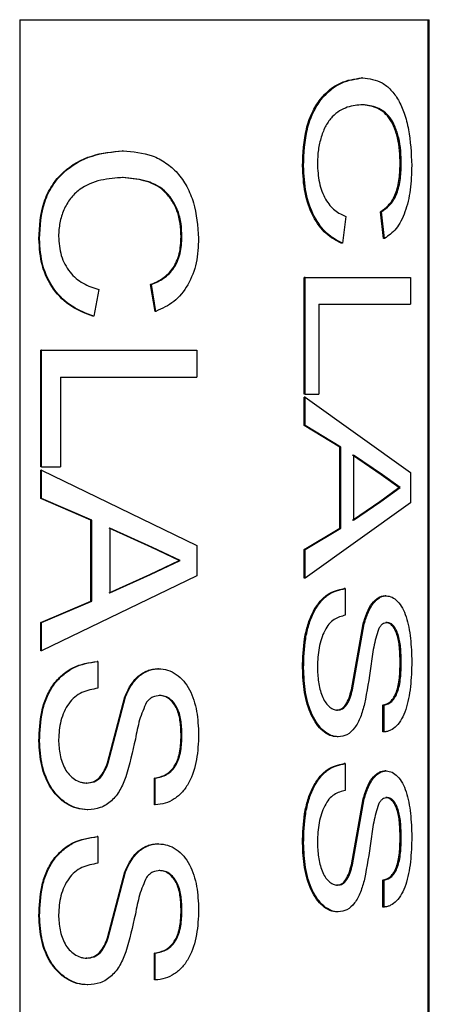
# Model space of a CAD drawing. Units: inches. Extents: x 0 to 148, y 0 to 89.
# Drawn here: x 74 to 74, y 70 to 70 of the extents above; entities that cross this region are included whole.
import ezdxf

# ---------------------------------------------------------------- set-up
doc = ezdxf.new("R2010")
doc.units = ezdxf.units.IN
doc.header["$MEASUREMENT"] = 0

msp = doc.modelspace()

# ---------------------------------------------------------------- linework, layer by layer
at = {"color": 7, "linetype": 'Continuous', "lineweight": 25}
for p, q in [((73.96501, 70.30613), (74.27052, 70.30613)), ((73.96501, 70.30613), (73.96501, 68.80613)), ((74.26961, 68.80613), (74.26961, 70.30613)), ((74.27052, 68.80613), (74.27052, 70.30613)), ((74.22085, 70.24267), (74.22002, 70.24267)), ((74.04224, 70.18822), (74.04166, 70.18822)), ((74.23628, 70.14285), (74.23406, 70.16282)), ((74.23491, 70.16282), (74.23406, 70.16282)), ((74.23714, 70.14285), (74.23491, 70.16282)), ((74.20838, 70.15919), (74.20566, 70.13922)), ((74.20566, 70.13922), (74.20485, 70.13922)), ((74.23714, 70.14285), (74.23628, 70.14285)), ((74.06603, 70.08841), (74.06264, 70.10837)), ((74.06325, 70.10837), (74.06264, 70.10837)), ((74.06665, 70.08841), (74.06325, 70.10837)), ((74.17713, 70.0267), (74.17713, 70.11381)), ((74.1779, 70.11381), (74.17713, 70.11381)), ((74.1779, 70.0267), (74.1779, 70.11381)), ((74.1779, 70.11381), (74.25659, 70.11381)), ((74.25659, 70.11381), (74.25659, 70.09385)), ((74.02409, 70.10474), (74.02019, 70.08478)), ((74.18817, 70.09385), (74.25659, 70.09385)), ((74.18817, 70.09385), (74.18817, 70.0267)), ((74.02019, 70.08478), (74.01965, 70.08478)), ((73.98089, 69.97225), (73.98089, 70.05937)), ((73.98138, 70.05937), (73.98089, 70.05937)), ((73.98138, 69.97225), (73.98138, 70.05937)), ((73.98138, 70.05937), (74.09711, 70.05937)), ((74.09711, 70.05937), (74.09711, 70.0394)), ((73.99554, 70.0394), (74.09711, 70.0394)), ((73.99554, 70.0394), (73.99554, 69.97225)), ((74.1779, 70.0267), (74.17713, 70.0267)), ((74.17713, 70.00311), (74.17713, 70.02429)), ((74.1779, 70.02429), (74.17713, 70.02429)), ((74.1779, 70.0267), (74.18817, 70.0267)), ((74.1779, 70.00311), (74.1779, 70.02429)), ((74.1779, 70.02429), (74.25659, 69.96808)), ((74.20382, 69.987), (74.17713, 70.00311)), ((74.1779, 70.00311), (74.17713, 70.00311)), ((74.20463, 69.987), (74.1779, 70.00311)), ((74.20382, 69.92665), (74.20382, 69.987)), ((74.20463, 69.987), (74.20382, 69.987)), ((74.20463, 69.92665), (74.20463, 69.987)), ((74.23465, 69.9665), (74.21327, 69.98099)), ((74.2355, 69.9665), (74.21409, 69.98099)), ((74.21409, 69.98099), (74.21409, 69.93267)), ((73.98138, 69.97225), (73.98089, 69.97225)), ((73.98089, 69.94866), (73.98089, 69.96984)), ((73.98138, 69.96984), (73.98089, 69.96984)), ((73.98138, 69.97225), (73.99554, 69.97225)), ((73.98138, 69.96984), (74.09711, 69.91364)), ((73.98138, 69.94866), (73.98138, 69.96984)), ((74.23465, 69.9665), (74.2355, 69.9665)), ((74.24787, 69.95683), (74.23465, 69.9665)), ((74.24875, 69.95683), (74.2355, 69.9665)), ((74.25659, 69.96808), (74.25659, 69.94557)), ((74.23361, 69.94642), (74.24787, 69.95683)), ((74.23446, 69.94642), (74.24875, 69.95683)), ((74.24787, 69.95683), (74.24875, 69.95683)), ((74.01817, 69.93255), (73.98089, 69.94866)), ((73.98138, 69.94866), (73.98089, 69.94866)), ((74.01871, 69.93255), (73.98138, 69.94866)), ((74.21327, 69.93267), (74.23361, 69.94642)), ((74.21409, 69.93267), (74.23446, 69.94642)), ((74.23361, 69.94642), (74.23446, 69.94642)), ((74.25659, 69.94557), (74.1779, 69.88936)), ((74.01817, 69.87221), (74.01817, 69.93255)), ((74.01871, 69.93255), (74.01817, 69.93255)), ((74.01871, 69.87221), (74.01871, 69.93255)), ((74.06354, 69.91205), (74.03178, 69.92654)), ((74.06415, 69.91205), (74.03234, 69.92654)), ((74.03234, 69.92654), (74.03234, 69.87822)), ((74.17713, 69.91055), (74.20382, 69.92665)), ((74.1779, 69.91055), (74.20463, 69.92665)), ((74.20463, 69.92665), (74.20382, 69.92665)), ((74.06354, 69.91205), (74.06415, 69.91205)), ((74.08399, 69.90238), (74.06354, 69.91205)), ((74.08463, 69.90238), (74.06415, 69.91205)), ((74.09711, 69.91364), (74.09711, 69.89112)), ((74.17713, 69.88936), (74.17713, 69.91055)), ((74.1779, 69.91055), (74.17713, 69.91055)), ((74.1779, 69.88936), (74.1779, 69.91055)), ((74.06196, 69.89197), (74.08399, 69.90238)), ((74.06257, 69.89197), (74.08463, 69.90238)), ((74.09711, 69.89112), (73.98138, 69.83492)), ((74.03178, 69.87822), (74.06196, 69.89197)), ((74.03234, 69.87822), (74.06257, 69.89197)), ((74.06196, 69.89197), (74.06257, 69.89197)), ((74.1779, 69.88936), (74.17713, 69.88936)), ((74.20782, 69.88151), (74.207, 69.88151)), ((74.20782, 69.88151), (74.20782, 69.86155)), ((73.98089, 69.8561), (74.01817, 69.87221)), ((73.98138, 69.8561), (74.01871, 69.87221)), ((74.01871, 69.87221), (74.01817, 69.87221)), ((73.98089, 69.83492), (73.98089, 69.8561)), ((73.98138, 69.8561), (73.98089, 69.8561)), ((73.98138, 69.83492), (73.98138, 69.8561)), ((74.21238, 69.80585), (74.22118, 69.85516)), ((74.2132, 69.80585), (74.22202, 69.85516)), ((73.98138, 69.83492), (73.98089, 69.83492)), ((74.02328, 69.82706), (74.02273, 69.82706)), ((74.02328, 69.82706), (74.02328, 69.8071)), ((74.03049, 69.7514), (74.04337, 69.80072)), ((74.03105, 69.7514), (74.04395, 69.80072)), ((74.04395, 69.80072), (74.04337, 69.80072)), ((74.23598, 69.77443), (74.23598, 69.79439)), ((74.23683, 69.79439), (74.23598, 69.79439)), ((74.23683, 69.77443), (74.23683, 69.79439)), ((74.23683, 69.77443), (74.23598, 69.77443)), ((74.20782, 69.75084), (74.207, 69.75084)), ((74.20782, 69.75084), (74.20782, 69.73087)), ((74.06556, 69.71998), (74.06556, 69.73995)), ((74.06617, 69.73995), (74.06556, 69.73995)), ((74.06617, 69.71998), (74.06617, 69.73995)), ((74.06617, 69.71998), (74.06556, 69.71998)), ((74.21238, 69.67518), (74.22118, 69.72449)), ((74.2132, 69.67518), (74.22202, 69.72449)), ((74.02328, 69.69639), (74.02273, 69.69639)), ((74.02328, 69.69639), (74.02328, 69.67643)), ((74.03049, 69.62073), (74.04337, 69.67005)), ((74.03105, 69.62073), (74.04395, 69.67005)), ((74.04395, 69.67005), (74.04337, 69.67005)), ((74.23598, 69.64376), (74.23598, 69.66372)), ((74.23683, 69.66372), (74.23598, 69.66372)), ((74.23683, 69.64376), (74.23683, 69.66372)), ((74.23683, 69.64376), (74.23598, 69.64376)), ((74.06556, 69.58931), (74.06556, 69.60928)), ((74.06617, 69.60928), (74.06556, 69.60928)), ((74.06617, 69.58931), (74.06617, 69.60928)), ((74.06617, 69.58931), (74.06556, 69.58931))]:
    msp.add_line(p, q, dxfattribs=at)
for points, knots in [([(74.17597, 70.19702), (74.17636, 70.20642), (74.17695, 70.22055), (74.18282, 70.23705), (74.19104, 70.25031), (74.20424, 70.2605), (74.21472, 70.26192), (74.21997, 70.26263)], [0, 0, 0, 0, 0.249742, 0.374914, 0.500113, 0.749714, 1, 1, 1, 1]), ([(74.17674, 70.19702), (74.17713, 70.20642), (74.17772, 70.22055), (74.1836, 70.23705), (74.19183, 70.25032), (74.20505, 70.2605), (74.21555, 70.26192), (74.22081, 70.26263)], [0, 0, 0, 0, 0.249559, 0.374674, 0.499862, 0.749555, 1, 1, 1, 1]), ([(74.22081, 70.26263), (74.22067, 70.26263), (74.22039, 70.26263), (74.22011, 70.26263), (74.21997, 70.26263)], [0, 0, 0, 0, 0.500295, 1, 1, 1, 1]), ([(74.22081, 70.26263), (74.22579, 70.26204), (74.23332, 70.26114), (74.242, 70.25408), (74.24764, 70.2465), (74.25209, 70.23639), (74.25635, 70.22034), (74.25701, 70.20653), (74.25744, 70.19741)], [0, 0, 0, 0, 0.2501247, 0.3779839, 0.5006516, 0.6226015, 0.7508943, 1, 1, 1, 1]), ([(74.22085, 70.24267), (74.21704, 70.24234), (74.20941, 70.24168), (74.19962, 70.23609), (74.19318, 70.22735), (74.18974, 70.21872), (74.18744, 70.2091), (74.18718, 70.20229), (74.18705, 70.19889)], [0, 0, 0, 0, 0.250484, 0.50005, 0.625037, 0.74999, 0.874998, 1, 1, 1, 1]), ([(74.24876, 70.19838), (74.24869, 70.20172), (74.24853, 70.20839), (74.24702, 70.21804), (74.24427, 70.22646), (74.23927, 70.2355), (74.23094, 70.24136), (74.22366, 70.24223), (74.22002, 70.24267)], [0, 0, 0, 0, 0.125241, 0.250339, 0.375369, 0.500436, 0.749699, 1, 1, 1, 1]), ([(74.24963, 70.19838), (74.24956, 70.20172), (74.24941, 70.20839), (74.24789, 70.21804), (74.24513, 70.22646), (74.24012, 70.2355), (74.23178, 70.24136), (74.2245, 70.24223), (74.22085, 70.24267)], [0, 0, 0, 0, 0.12514, 0.250155, 0.37513, 0.500195, 0.749556, 1, 1, 1, 1]), ([(73.97931, 70.14257), (73.97984, 70.15198), (73.98064, 70.1661), (73.98869, 70.1826), (74.00008, 70.19587), (74.01863, 70.20606), (74.03393, 70.20748), (74.04159, 70.20819)], [0, 0, 0, 0, 0.249743, 0.374912, 0.500111, 0.749712, 1, 1, 1, 1]), ([(73.97979, 70.14257), (73.98033, 70.15198), (73.98113, 70.1661), (73.9892, 70.18261), (74.0006, 70.19587), (74.01917, 70.20606), (74.03449, 70.20748), (74.04217, 70.20819)], [0, 0, 0, 0, 0.249558, 0.374676, 0.499865, 0.74956, 1, 1, 1, 1]), ([(74.04217, 70.20819), (74.04207, 70.20819), (74.04188, 70.20819), (74.04169, 70.20819), (74.04159, 70.20819)], [0, 0, 0, 0, 0.499521, 1, 1, 1, 1]), ([(74.04217, 70.20819), (74.04957, 70.20759), (74.06076, 70.20669), (74.07408, 70.19963), (74.08294, 70.19199), (74.08996, 70.18183), (74.09672, 70.16576), (74.09778, 70.15206), (74.09848, 70.14297)], [0, 0, 0, 0, 0.250129, 0.377988, 0.500659, 0.625489, 0.751503, 1, 1, 1, 1]), ([(74.20485, 70.13922), (74.20098, 70.14129), (74.1933, 70.1454), (74.18339, 70.15858), (74.17693, 70.17669), (74.17629, 70.19023), (74.17597, 70.19702)], [0, 0, 0, 0, 0.2522657, 0.501002, 0.7496416, 1, 1, 1, 1]), ([(74.17674, 70.19702), (74.17661, 70.19702), (74.17635, 70.19702), (74.1761, 70.19702), (74.17597, 70.19702)], [0, 0, 0, 0, 0.499597, 1, 1, 1, 1]), ([(74.20566, 70.13922), (74.20179, 70.14129), (74.1941, 70.14539), (74.18417, 70.15858), (74.1777, 70.17669), (74.17706, 70.19022), (74.17674, 70.19702)], [0, 0, 0, 0, 0.252427, 0.501222, 0.749789, 1, 1, 1, 1]), ([(74.18705, 70.19889), (74.1873, 70.19399), (74.18767, 70.18666), (74.19036, 70.17786), (74.19393, 70.17021), (74.20007, 70.16294), (74.20557, 70.16045), (74.20838, 70.15919)], [0, 0, 0, 0, 0.250733, 0.375171, 0.500655, 0.745585, 1, 1, 1, 1]), ([(74.23406, 70.16282), (74.2361, 70.1642), (74.24017, 70.16695), (74.2444, 70.17336), (74.24677, 70.18019), (74.24842, 70.18788), (74.24862, 70.1942), (74.24876, 70.19838)], [0, 0, 0, 0, 0.250337, 0.499856, 0.622388, 0.750237, 1, 1, 1, 1]), ([(74.23491, 70.16282), (74.23695, 70.1642), (74.24103, 70.16695), (74.24529, 70.17338), (74.24764, 70.18023), (74.2493, 70.18792), (74.2495, 70.1942), (74.24963, 70.19838)], [0, 0, 0, 0, 0.250493, 0.50008, 0.624737, 0.750378, 1, 1, 1, 1]), ([(74.25744, 70.19741), (74.25725, 70.19122), (74.25688, 70.17886), (74.2528, 70.16203), (74.24609, 70.14914), (74.24013, 70.14495), (74.23714, 70.14285)], [0, 0, 0, 0, 0.250159, 0.4998, 0.749594, 1, 1, 1, 1]), ([(74.24963, 70.19838), (74.24949, 70.19838), (74.2492, 70.19838), (74.24891, 70.19838), (74.24876, 70.19838)], [0, 0, 0, 0, 0.500254, 1, 1, 1, 1]), ([(74.04224, 70.18822), (74.03665, 70.18789), (74.02549, 70.18723), (74.01157, 70.18164), (74.00252, 70.17291), (73.99773, 70.16428), (73.99453, 70.15466), (73.99416, 70.14785), (73.99398, 70.14444)], [0, 0, 0, 0, 0.250478, 0.500048, 0.625038, 0.74999, 0.874997, 1, 1, 1, 1]), ([(74.08539, 70.14393), (74.08527, 70.14727), (74.08503, 70.15394), (74.08264, 70.16359), (74.07834, 70.17201), (74.07058, 70.18105), (74.05784, 70.18692), (74.04706, 70.18779), (74.04166, 70.18822)], [0, 0, 0, 0, 0.125237, 0.25034, 0.375371, 0.500436, 0.7497, 1, 1, 1, 1]), ([(74.08603, 70.14393), (74.08591, 70.14727), (74.08567, 70.15394), (74.08327, 70.16359), (74.07897, 70.17201), (74.07119, 70.18105), (74.05843, 70.18692), (74.04764, 70.18779), (74.04224, 70.18822)], [0, 0, 0, 0, 0.125135, 0.250153, 0.375128, 0.500191, 0.749556, 1, 1, 1, 1]), ([(74.01965, 70.08478), (74.01415, 70.08684), (74.00323, 70.09095), (73.98948, 70.10413), (73.98062, 70.12225), (73.97974, 70.13578), (73.97931, 70.14257)], [0, 0, 0, 0, 0.252267, 0.501006, 0.749641, 1, 1, 1, 1]), ([(73.97979, 70.14257), (73.97971, 70.14257), (73.97955, 70.14257), (73.97939, 70.14257), (73.97931, 70.14257)], [0, 0, 0, 0, 0.499964, 1, 1, 1, 1]), ([(74.02019, 70.08478), (74.01468, 70.08684), (74.00375, 70.09095), (73.98999, 70.10413), (73.98111, 70.12224), (73.98023, 70.13578), (73.97979, 70.14257)], [0, 0, 0, 0, 0.252424, 0.501224, 0.749787, 1, 1, 1, 1]), ([(73.99398, 70.14444), (73.99432, 70.13954), (73.99484, 70.13221), (73.99859, 70.12342), (74.00358, 70.11577), (74.0122, 70.10849), (74.02007, 70.10601), (74.02409, 70.10474)], [0, 0, 0, 0, 0.250734, 0.375168, 0.500652, 0.745582, 1, 1, 1, 1]), ([(74.06264, 70.10837), (74.06575, 70.10975), (74.07196, 70.1125), (74.07855, 70.11892), (74.08225, 70.12575), (74.08485, 70.13344), (74.08517, 70.13975), (74.08539, 70.14393)], [0, 0, 0, 0, 0.250336, 0.499849, 0.622389, 0.750239, 1, 1, 1, 1]), ([(74.06325, 70.10837), (74.06636, 70.10975), (74.07258, 70.1125), (74.0792, 70.11893), (74.08289, 70.12578), (74.08549, 70.13347), (74.08581, 70.13975), (74.08603, 70.14393)], [0, 0, 0, 0, 0.250485, 0.50008, 0.624736, 0.750377, 1, 1, 1, 1]), ([(74.09848, 70.14297), (74.09818, 70.13678), (74.09757, 70.12442), (74.09103, 70.1076), (74.08042, 70.0947), (74.07125, 70.09051), (74.06665, 70.08841)], [0, 0, 0, 0, 0.250159, 0.499807, 0.749146, 1, 1, 1, 1]), ([(74.08603, 70.14393), (74.08592, 70.14393), (74.08571, 70.14393), (74.08549, 70.14393), (74.08539, 70.14393)], [0, 0, 0, 0, 0.500404, 1, 1, 1, 1]), ([(74.06665, 70.08841), (74.06654, 70.08841), (74.06634, 70.08841), (74.06614, 70.08841), (74.06603, 70.08841)], [0, 0, 0, 0, 0.499955, 1, 1, 1, 1]), ([(74.08399, 69.90238), (74.0841, 69.90238), (74.08431, 69.90238), (74.08452, 69.90238), (74.08463, 69.90238)], [0, 0, 0, 0, 0.500499, 1, 1, 1, 1]), ([(74.17597, 69.82221), (74.1762, 69.82958), (74.17655, 69.84066), (74.17968, 69.85459), (74.18339, 69.864), (74.18837, 69.87159), (74.19617, 69.87923), (74.20267, 69.8806), (74.207, 69.88151)], [0, 0, 0, 0, 0.250175, 0.376719, 0.500518, 0.625627, 0.750813, 1, 1, 1, 1]), ([(74.17674, 69.82221), (74.17697, 69.82958), (74.17732, 69.84066), (74.18046, 69.85459), (74.18417, 69.864), (74.18916, 69.87159), (74.19697, 69.87923), (74.20348, 69.8806), (74.20782, 69.88151)], [0, 0, 0, 0, 0.250017, 0.376497, 0.500264, 0.625388, 0.750624, 1, 1, 1, 1]), ([(74.22118, 69.85516), (74.22206, 69.85802), (74.22382, 69.86374), (74.22767, 69.87073), (74.23164, 69.87436), (74.23498, 69.8759), (74.23667, 69.87601), (74.23752, 69.87606)], [0, 0, 0, 0, 0.2503, 0.500081, 0.749548, 0.874735, 1, 1, 1, 1]), ([(74.22202, 69.85516), (74.2229, 69.85802), (74.22466, 69.86374), (74.22852, 69.87073), (74.23248, 69.87436), (74.23583, 69.8759), (74.23753, 69.87601), (74.23837, 69.87606)], [0, 0, 0, 0, 0.250178, 0.49989, 0.749434, 0.874677, 1, 1, 1, 1]), ([(74.23837, 69.87606), (74.23823, 69.87606), (74.23794, 69.87606), (74.23766, 69.87606), (74.23752, 69.87606)], [0, 0, 0, 0, 0.4996978, 1, 1, 1, 1]), ([(74.23837, 69.87606), (74.23987, 69.87587), (74.24287, 69.87548), (74.24698, 69.87214), (74.25057, 69.86723), (74.25424, 69.85827), (74.25693, 69.84443), (74.25727, 69.83276), (74.25744, 69.82692)], [0, 0, 0, 0, 0.125193, 0.250377, 0.375516, 0.500586, 0.749992, 1, 1, 1, 1]), ([(74.20782, 69.86155), (74.20501, 69.8608), (74.2008, 69.85968), (74.19559, 69.85519), (74.19134, 69.84849), (74.18775, 69.83752), (74.18728, 69.82791), (74.18705, 69.82309)], [0, 0, 0, 0, 0.250375, 0.375572, 0.500736, 0.750157, 1, 1, 1, 1]), ([(74.22202, 69.85516), (74.22188, 69.85516), (74.2216, 69.85516), (74.22132, 69.85516), (74.22118, 69.85516)], [0, 0, 0, 0, 0.500355, 1, 1, 1, 1]), ([(74.23252, 69.85102), (74.23125, 69.84673), (74.22933, 69.84026), (74.22792, 69.83077), (74.22601, 69.81643), (74.22392, 69.80472), (74.22224, 69.79536)], [0, 0, 0, 0, 0.248866, 0.374129, 0.499399, 1, 1, 1, 1]), ([(74.23904, 69.8561), (74.23785, 69.85589), (74.23605, 69.85557), (74.23387, 69.85338), (74.23297, 69.85181), (74.23252, 69.85102)], [0, 0, 0, 0, 0.4990396, 0.7494254, 1, 1, 1, 1]), ([(74.24876, 69.82613), (74.2487, 69.8296), (74.24857, 69.83645), (74.24732, 69.84487), (74.24523, 69.85029), (74.24324, 69.85358), (74.24083, 69.85573), (74.23907, 69.85598), (74.23819, 69.8561)], [0, 0, 0, 0, 0.253809, 0.499879, 0.624928, 0.750067, 0.874973, 1, 1, 1, 1]), ([(74.23904, 69.8561), (74.2389, 69.8561), (74.23862, 69.8561), (74.23833, 69.8561), (74.23819, 69.8561)], [0, 0, 0, 0, 0.49973, 1, 1, 1, 1]), ([(74.24963, 69.82613), (74.24957, 69.8296), (74.24945, 69.83645), (74.24819, 69.84488), (74.2461, 69.85029), (74.2441, 69.85358), (74.24169, 69.85573), (74.23993, 69.85598), (74.23904, 69.8561)], [0, 0, 0, 0, 0.253679, 0.499663, 0.624724, 0.749882, 0.874896, 1, 1, 1, 1]), ([(73.97931, 69.76777), (73.97962, 69.77513), (73.9801, 69.78622), (73.98439, 69.80015), (73.98949, 69.80955), (73.99639, 69.81715), (74.00728, 69.82478), (74.01656, 69.82615), (74.02273, 69.82706)], [0, 0, 0, 0, 0.2501718, 0.3767188, 0.5005118, 0.6256215, 0.7508095, 1, 1, 1, 1]), ([(73.97979, 69.76777), (73.98011, 69.77513), (73.98059, 69.78622), (73.98488, 69.80015), (73.98999, 69.80955), (73.9969, 69.81715), (74.00781, 69.82479), (74.0171, 69.82615), (74.02328, 69.82706)], [0, 0, 0, 0, 0.250016, 0.376501, 0.500271, 0.625394, 0.750629, 1, 1, 1, 1]), ([(74.04337, 69.80072), (74.04467, 69.80358), (74.04727, 69.80929), (74.053, 69.81628), (74.05897, 69.81991), (74.06404, 69.82145), (74.06662, 69.82156), (74.06792, 69.82162)], [0, 0, 0, 0, 0.2503, 0.500078, 0.749556, 0.874732, 1, 1, 1, 1]), ([(74.04395, 69.80072), (74.04525, 69.80358), (74.04785, 69.80929), (74.0536, 69.81628), (74.05957, 69.81991), (74.06464, 69.82145), (74.06723, 69.82156), (74.06853, 69.82162)], [0, 0, 0, 0, 0.250169, 0.499906, 0.749442, 0.874684, 1, 1, 1, 1]), ([(74.06853, 69.82162), (74.06843, 69.82162), (74.06822, 69.82162), (74.06802, 69.82162), (74.06792, 69.82162)], [0, 0, 0, 0, 0.499582, 1, 1, 1, 1]), ([(74.06853, 69.82162), (74.07084, 69.82142), (74.07545, 69.82104), (74.08185, 69.81768), (74.08751, 69.81277), (74.09334, 69.80381), (74.09766, 69.78999), (74.0982, 69.77832), (74.09848, 69.77247)], [0, 0, 0, 0, 0.125197, 0.250387, 0.376208, 0.500592, 0.749995, 1, 1, 1, 1]), ([(74.20183, 69.7708), (74.19999, 69.77101), (74.19631, 69.77144), (74.19102, 69.77496), (74.18623, 69.78011), (74.18104, 69.78933), (74.17678, 69.80369), (74.17624, 69.81603), (74.17597, 69.82221)], [0, 0, 0, 0, 0.125104, 0.250218, 0.375352, 0.5005, 0.749977, 1, 1, 1, 1]), ([(74.17674, 69.82221), (74.17661, 69.82221), (74.17635, 69.82221), (74.1761, 69.82221), (74.17597, 69.82221)], [0, 0, 0, 0, 0.499597, 1, 1, 1, 1]), ([(74.20263, 69.7708), (74.20079, 69.77101), (74.19711, 69.77144), (74.19181, 69.77496), (74.18701, 69.78011), (74.18181, 69.78933), (74.17755, 69.80369), (74.17701, 69.81603), (74.17674, 69.82221)], [0, 0, 0, 0, 0.125205, 0.250396, 0.375584, 0.500731, 0.75012, 1, 1, 1, 1]), ([(74.18705, 69.82309), (74.18718, 69.8193), (74.18744, 69.81173), (74.18972, 69.80278), (74.19265, 69.79683), (74.1955, 69.79352), (74.19814, 69.79164), (74.20037, 69.79088), (74.2015, 69.7908), (74.20206, 69.79076)], [0, 0, 0, 0, 0.24996, 0.499354, 0.624434, 0.749509, 0.874646, 0.937304, 1, 1, 1, 1]), ([(74.23598, 69.79439), (74.23792, 69.79506), (74.24084, 69.79605), (74.24411, 69.80012), (74.24606, 69.8042), (74.24743, 69.80921), (74.24856, 69.8165), (74.24868, 69.82231), (74.24876, 69.82613)], [0, 0, 0, 0, 0.249483, 0.374988, 0.499569, 0.618641, 0.749819, 1, 1, 1, 1]), ([(74.25744, 69.82692), (74.25727, 69.82066), (74.25694, 69.80816), (74.25406, 69.79329), (74.24999, 69.78393), (74.24612, 69.77867), (74.24241, 69.77592), (74.23926, 69.77475), (74.23764, 69.77454), (74.23683, 69.77443)], [0, 0, 0, 0, 0.249969, 0.49923, 0.623884, 0.749381, 0.874573, 0.937261, 1, 1, 1, 1]), ([(74.23683, 69.79439), (74.23878, 69.79506), (74.2417, 69.79605), (74.24497, 69.80012), (74.24693, 69.8042), (74.2483, 69.80921), (74.24943, 69.8165), (74.24955, 69.82231), (74.24963, 69.82613)], [0, 0, 0, 0, 0.24969, 0.375225, 0.499811, 0.618879, 0.749973, 1, 1, 1, 1]), ([(74.24963, 69.82613), (74.24949, 69.82613), (74.2492, 69.82613), (74.24891, 69.82613), (74.24876, 69.82613)], [0, 0, 0, 0, 0.500254, 1, 1, 1, 1]), ([(74.02328, 69.8071), (74.01927, 69.80635), (74.01325, 69.80524), (74.00591, 69.80074), (73.99995, 69.79405), (73.99495, 69.78308), (73.9943, 69.77346), (73.99398, 69.76865)], [0, 0, 0, 0, 0.250361, 0.375565, 0.500731, 0.750159, 1, 1, 1, 1]), ([(74.06956, 69.80165), (74.06773, 69.80144), (74.06497, 69.80112), (74.06167, 69.79894), (74.06031, 69.79736), (74.05963, 69.79658)], [0, 0, 0, 0, 0.498997, 0.749393, 1, 1, 1, 1]), ([(74.08539, 69.77168), (74.08529, 69.77516), (74.08509, 69.782), (74.08312, 69.79043), (74.07984, 69.79584), (74.07674, 69.79914), (74.073, 69.80128), (74.0703, 69.80153), (74.06894, 69.80165)], [0, 0, 0, 0, 0.253814, 0.499895, 0.62494, 0.75007, 0.874985, 1, 1, 1, 1]), ([(74.06956, 69.80165), (74.06946, 69.80165), (74.06925, 69.80165), (74.06905, 69.80165), (74.06894, 69.80165)], [0, 0, 0, 0, 0.500045, 1, 1, 1, 1]), ([(74.08603, 69.77168), (74.08593, 69.77516), (74.08573, 69.782), (74.08375, 69.79043), (74.08048, 69.79585), (74.07736, 69.79914), (74.07362, 69.80128), (74.07091, 69.80153), (74.06956, 69.80165)], [0, 0, 0, 0, 0.253677, 0.499658, 0.624709, 0.749877, 0.874881, 1, 1, 1, 1]), ([(74.20126, 69.79076), (74.20255, 69.79094), (74.20512, 69.79129), (74.20847, 69.79475), (74.21086, 69.79989), (74.21187, 69.80386), (74.21238, 69.80585)], [0, 0, 0, 0, 0.2498099, 0.4993832, 0.74935, 1, 1, 1, 1]), ([(74.20206, 69.79076), (74.20335, 69.79094), (74.20593, 69.79129), (74.20929, 69.79475), (74.21168, 69.79989), (74.21269, 69.80386), (74.2132, 69.80585)], [0, 0, 0, 0, 0.249948, 0.49957, 0.749504, 1, 1, 1, 1]), ([(74.2132, 69.80585), (74.21306, 69.80585), (74.21279, 69.80585), (74.21252, 69.80585), (74.21238, 69.80585)], [0, 0, 0, 0, 0.500365, 1, 1, 1, 1]), ([(74.05962, 69.79658), (74.05771, 69.79228), (74.05483, 69.78582), (74.05271, 69.77632), (74.04987, 69.76199), (74.04676, 69.75028), (74.04427, 69.74091)], [0, 0, 0, 0, 0.248868, 0.374128, 0.499398, 1, 1, 1, 1]), ([(74.22224, 69.79536), (74.22131, 69.79201), (74.21945, 69.78531), (74.21504, 69.77709), (74.20925, 69.77168), (74.20484, 69.77109), (74.20263, 69.7708)], [0, 0, 0, 0, 0.250339, 0.500229, 0.749989, 1, 1, 1, 1]), ([(74.20206, 69.79076), (74.20193, 69.79076), (74.20166, 69.79076), (74.20139, 69.79076), (74.20126, 69.79076)], [0, 0, 0, 0, 0.499652, 1, 1, 1, 1]), ([(74.06556, 69.73995), (74.06854, 69.74061), (74.07302, 69.7416), (74.07809, 69.74568), (74.08114, 69.74975), (74.08329, 69.75476), (74.08507, 69.76205), (74.08526, 69.76787), (74.08539, 69.77168)], [0, 0, 0, 0, 0.249491, 0.374981, 0.499564, 0.618631, 0.74982, 1, 1, 1, 1]), ([(74.09848, 69.77247), (74.09821, 69.76621), (74.09767, 69.75371), (74.09302, 69.73883), (74.08658, 69.72943), (74.08047, 69.72423), (74.07358, 69.72084), (74.06864, 69.72027), (74.06617, 69.71998)], [0, 0, 0, 0, 0.249991, 0.499274, 0.625122, 0.74976, 0.874816, 1, 1, 1, 1]), ([(74.06617, 69.73995), (74.06915, 69.74061), (74.07364, 69.7416), (74.07872, 69.74568), (74.08177, 69.74975), (74.08392, 69.75476), (74.08571, 69.76205), (74.0859, 69.76787), (74.08603, 69.77168)], [0, 0, 0, 0, 0.24968, 0.375213, 0.499814, 0.618875, 0.749971, 1, 1, 1, 1]), ([(74.08603, 69.77168), (74.08592, 69.77168), (74.08571, 69.77168), (74.08549, 69.77168), (74.08539, 69.77168)], [0, 0, 0, 0, 0.500404, 1, 1, 1, 1]), ([(74.20263, 69.7708), (74.2025, 69.7708), (74.20223, 69.7708), (74.20196, 69.7708), (74.20183, 69.7708)], [0, 0, 0, 0, 0.500347, 1, 1, 1, 1]), ([(74.01533, 69.71635), (74.01272, 69.71657), (74.0075, 69.71699), (74.00009, 69.72051), (73.99342, 69.72566), (73.98624, 69.73488), (73.98041, 69.74924), (73.97967, 69.76159), (73.97931, 69.76777)], [0, 0, 0, 0, 0.125104, 0.250217, 0.375352, 0.500497, 0.749974, 1, 1, 1, 1]), ([(73.97979, 69.76777), (73.97971, 69.76777), (73.97955, 69.76777), (73.97939, 69.76777), (73.97931, 69.76777)], [0, 0, 0, 0, 0.499964, 1, 1, 1, 1]), ([(74.01587, 69.71635), (74.01326, 69.71657), (74.00803, 69.71699), (74.00061, 69.72051), (73.99393, 69.72566), (73.98674, 69.73488), (73.9809, 69.74924), (73.98016, 69.76159), (73.97979, 69.76777)], [0, 0, 0, 0, 0.125212, 0.2504, 0.375582, 0.500734, 0.750122, 1, 1, 1, 1]), ([(73.99398, 69.76865), (73.99416, 69.76486), (73.99453, 69.75729), (73.9977, 69.74833), (74.00178, 69.74239), (74.00578, 69.73908), (74.0095, 69.7372), (74.01266, 69.73644), (74.01426, 69.73636), (74.01506, 69.73632)], [0, 0, 0, 0, 0.249956, 0.499351, 0.624434, 0.749497, 0.874636, 0.937297, 1, 1, 1, 1]), ([(74.01452, 69.73632), (74.01636, 69.73649), (74.02003, 69.73685), (74.02484, 69.74031), (74.02828, 69.74544), (74.02975, 69.74942), (74.03049, 69.7514)], [0, 0, 0, 0, 0.249834, 0.499368, 0.749362, 1, 1, 1, 1]), ([(74.01506, 69.73632), (74.0169, 69.73649), (74.02057, 69.73685), (74.02539, 69.74031), (74.02884, 69.74544), (74.03031, 69.74941), (74.03105, 69.7514)], [0, 0, 0, 0, 0.24997, 0.499592, 0.749509, 1, 1, 1, 1]), ([(74.03105, 69.7514), (74.03096, 69.7514), (74.03077, 69.7514), (74.03058, 69.7514), (74.03049, 69.7514)], [0, 0, 0, 0, 0.4995141, 1, 1, 1, 1]), ([(74.17597, 69.69154), (74.1762, 69.6989), (74.17655, 69.70999), (74.17968, 69.72392), (74.18339, 69.73333), (74.18837, 69.74092), (74.19617, 69.74856), (74.20267, 69.74993), (74.207, 69.75084)], [0, 0, 0, 0, 0.250172, 0.376718, 0.500518, 0.625627, 0.750813, 1, 1, 1, 1]), ([(74.17674, 69.69154), (74.17697, 69.6989), (74.17732, 69.70999), (74.18046, 69.72392), (74.18417, 69.73333), (74.18916, 69.74092), (74.19697, 69.74856), (74.20348, 69.74993), (74.20782, 69.75084)], [0, 0, 0, 0, 0.250014, 0.376497, 0.500264, 0.625388, 0.750624, 1, 1, 1, 1]), ([(74.04427, 69.74091), (74.0429, 69.73756), (74.04016, 69.73087), (74.03372, 69.72264), (74.02532, 69.71723), (74.01902, 69.71665), (74.01587, 69.71635)], [0, 0, 0, 0, 0.250331, 0.500229, 0.74999, 1, 1, 1, 1]), ([(74.22118, 69.72449), (74.22206, 69.72735), (74.22382, 69.73307), (74.22767, 69.74005), (74.23164, 69.74368), (74.23498, 69.74522), (74.23667, 69.74534), (74.23752, 69.74539)], [0, 0, 0, 0, 0.250298, 0.500084, 0.749549, 0.874736, 1, 1, 1, 1]), ([(74.22202, 69.72449), (74.2229, 69.72735), (74.22466, 69.73307), (74.22852, 69.74006), (74.23248, 69.74368), (74.23583, 69.74522), (74.23753, 69.74534), (74.23837, 69.74539)], [0, 0, 0, 0, 0.250177, 0.499893, 0.749436, 0.874678, 1, 1, 1, 1]), ([(74.23837, 69.74539), (74.23823, 69.74539), (74.23794, 69.74539), (74.23766, 69.74539), (74.23752, 69.74539)], [0, 0, 0, 0, 0.4996978, 1, 1, 1, 1]), ([(74.23837, 69.74539), (74.23987, 69.7452), (74.24287, 69.74481), (74.24698, 69.74146), (74.25057, 69.73655), (74.25424, 69.7276), (74.25693, 69.71376), (74.25727, 69.70209), (74.25744, 69.69625)], [0, 0, 0, 0, 0.125192, 0.250376, 0.375515, 0.500584, 0.749989, 1, 1, 1, 1]), ([(74.01506, 69.73632), (74.01497, 69.73632), (74.01479, 69.73632), (74.01461, 69.73632), (74.01452, 69.73632)], [0, 0, 0, 0, 0.500494, 1, 1, 1, 1]), ([(74.20782, 69.73087), (74.20501, 69.73013), (74.2008, 69.72901), (74.19559, 69.72452), (74.19134, 69.71782), (74.18775, 69.70685), (74.18728, 69.69723), (74.18705, 69.69242)], [0, 0, 0, 0, 0.2503742, 0.3755686, 0.500733, 0.7501575, 1, 1, 1, 1]), ([(74.22202, 69.72449), (74.22188, 69.72449), (74.2216, 69.72449), (74.22132, 69.72449), (74.22118, 69.72449)], [0, 0, 0, 0, 0.500355, 1, 1, 1, 1]), ([(74.23252, 69.72035), (74.23125, 69.71605), (74.22933, 69.70959), (74.22792, 69.7001), (74.22601, 69.68576), (74.22392, 69.67405), (74.22224, 69.66469)], [0, 0, 0, 0, 0.248871, 0.374128, 0.499399, 1, 1, 1, 1]), ([(74.23904, 69.72543), (74.23785, 69.72522), (74.23605, 69.72489), (74.23387, 69.72271), (74.23297, 69.72114), (74.23252, 69.72035)], [0, 0, 0, 0, 0.49904, 0.749414, 1, 1, 1, 1]), ([(74.24876, 69.69546), (74.2487, 69.69893), (74.24857, 69.70578), (74.24732, 69.7142), (74.24523, 69.71962), (74.24324, 69.72291), (74.24083, 69.72506), (74.23907, 69.7253), (74.23819, 69.72543)], [0, 0, 0, 0, 0.253809, 0.499879, 0.624928, 0.750067, 0.874973, 1, 1, 1, 1]), ([(74.23904, 69.72543), (74.2389, 69.72543), (74.23862, 69.72543), (74.23833, 69.72543), (74.23819, 69.72543)], [0, 0, 0, 0, 0.49973, 1, 1, 1, 1]), ([(74.24963, 69.69546), (74.24957, 69.69893), (74.24945, 69.70578), (74.24819, 69.71421), (74.2461, 69.71962), (74.2441, 69.72291), (74.24169, 69.72506), (74.23993, 69.7253), (74.23904, 69.72543)], [0, 0, 0, 0, 0.253679, 0.499663, 0.624724, 0.749882, 0.874896, 1, 1, 1, 1]), ([(74.01587, 69.71635), (74.01578, 69.71635), (74.0156, 69.71635), (74.01542, 69.71635), (74.01533, 69.71635)], [0, 0, 0, 0, 0.499466, 1, 1, 1, 1]), ([(73.97931, 69.6371), (73.97962, 69.64446), (73.9801, 69.65554), (73.98439, 69.66947), (73.98949, 69.67888), (73.99639, 69.68648), (74.00728, 69.69411), (74.01656, 69.69548), (74.02273, 69.69639)], [0, 0, 0, 0, 0.250174, 0.376718, 0.500513, 0.625623, 0.75081, 1, 1, 1, 1]), ([(73.97979, 69.6371), (73.98011, 69.64446), (73.98059, 69.65554), (73.98488, 69.66947), (73.98999, 69.67888), (73.9969, 69.68648), (74.00781, 69.69411), (74.0171, 69.69548), (74.02328, 69.69639)], [0, 0, 0, 0, 0.250018, 0.376501, 0.500272, 0.625395, 0.75063, 1, 1, 1, 1]), ([(74.04337, 69.67005), (74.04467, 69.67291), (74.04727, 69.67862), (74.053, 69.68561), (74.05897, 69.68924), (74.06404, 69.69078), (74.06662, 69.69089), (74.06792, 69.69095)], [0, 0, 0, 0, 0.250306, 0.500078, 0.749559, 0.874733, 1, 1, 1, 1]), ([(74.04395, 69.67005), (74.04525, 69.67291), (74.04785, 69.67862), (74.0536, 69.68561), (74.05957, 69.68924), (74.06464, 69.69078), (74.06723, 69.69089), (74.06853, 69.69095)], [0, 0, 0, 0, 0.250175, 0.499906, 0.749444, 0.874684, 1, 1, 1, 1]), ([(74.06853, 69.69095), (74.06843, 69.69095), (74.06822, 69.69095), (74.06802, 69.69095), (74.06792, 69.69095)], [0, 0, 0, 0, 0.499582, 1, 1, 1, 1]), ([(74.06853, 69.69095), (74.07084, 69.69075), (74.07545, 69.69036), (74.08185, 69.68701), (74.08751, 69.6821), (74.09334, 69.67314), (74.09766, 69.65931), (74.0982, 69.64764), (74.09848, 69.6418)], [0, 0, 0, 0, 0.125197, 0.250385, 0.376208, 0.500589, 0.749991, 1, 1, 1, 1]), ([(74.20183, 69.64013), (74.19999, 69.64034), (74.19631, 69.64077), (74.19102, 69.64429), (74.18623, 69.64944), (74.18104, 69.65866), (74.17678, 69.67302), (74.17624, 69.68536), (74.17597, 69.69154)], [0, 0, 0, 0, 0.125104, 0.250216, 0.375352, 0.5005, 0.749977, 1, 1, 1, 1]), ([(74.17674, 69.69154), (74.17661, 69.69154), (74.17635, 69.69154), (74.1761, 69.69154), (74.17597, 69.69154)], [0, 0, 0, 0, 0.499597, 1, 1, 1, 1]), ([(74.20263, 69.64013), (74.20079, 69.64034), (74.19711, 69.64077), (74.19181, 69.64429), (74.18701, 69.64944), (74.18181, 69.65865), (74.17755, 69.67302), (74.17701, 69.68536), (74.17674, 69.69154)], [0, 0, 0, 0, 0.125205, 0.250394, 0.375584, 0.500731, 0.750121, 1, 1, 1, 1]), ([(74.18705, 69.69242), (74.18718, 69.68863), (74.18744, 69.68106), (74.18972, 69.67211), (74.19265, 69.66616), (74.1955, 69.66285), (74.19814, 69.66097), (74.20037, 69.66021), (74.2015, 69.66013), (74.20206, 69.66009)], [0, 0, 0, 0, 0.249954, 0.499349, 0.62443, 0.749509, 0.874647, 0.937303, 1, 1, 1, 1]), ([(74.23598, 69.66372), (74.23792, 69.66438), (74.24084, 69.66538), (74.24411, 69.66945), (74.24606, 69.67353), (74.24743, 69.67854), (74.24856, 69.68583), (74.24868, 69.69164), (74.24876, 69.69546)], [0, 0, 0, 0, 0.24948, 0.374985, 0.499566, 0.618636, 0.74982, 1, 1, 1, 1]), ([(74.25744, 69.69625), (74.25727, 69.68999), (74.25694, 69.67749), (74.25406, 69.66262), (74.24999, 69.65326), (74.24612, 69.648), (74.24241, 69.64525), (74.23926, 69.64408), (74.23764, 69.64387), (74.23683, 69.64376)], [0, 0, 0, 0, 0.2499696, 0.4992282, 0.6238847, 0.7493801, 0.8745731, 0.9372611, 1, 1, 1, 1]), ([(74.23683, 69.66372), (74.23878, 69.66438), (74.2417, 69.66538), (74.24497, 69.66945), (74.24693, 69.67353), (74.2483, 69.67854), (74.24943, 69.68583), (74.24955, 69.69164), (74.24963, 69.69546)], [0, 0, 0, 0, 0.2496875, 0.3752217, 0.4998071, 0.6188809, 0.7499745, 1, 1, 1, 1]), ([(74.24963, 69.69546), (74.24949, 69.69546), (74.2492, 69.69546), (74.24891, 69.69546), (74.24876, 69.69546)], [0, 0, 0, 0, 0.500254, 1, 1, 1, 1]), ([(74.02328, 69.67643), (74.01927, 69.67568), (74.01325, 69.67456), (74.00591, 69.67007), (73.99995, 69.66338), (73.99495, 69.65241), (73.9943, 69.64279), (73.99398, 69.63797)], [0, 0, 0, 0, 0.250359, 0.375563, 0.500728, 0.750155, 1, 1, 1, 1]), ([(74.20126, 69.66009), (74.20255, 69.66027), (74.20512, 69.66062), (74.20847, 69.66408), (74.21086, 69.66922), (74.21187, 69.67319), (74.21238, 69.67518)], [0, 0, 0, 0, 0.249814, 0.499389, 0.749358, 1, 1, 1, 1]), ([(74.20206, 69.66009), (74.20335, 69.66027), (74.20593, 69.66062), (74.20929, 69.66408), (74.21168, 69.66921), (74.21269, 69.67319), (74.2132, 69.67518)], [0, 0, 0, 0, 0.249951, 0.499576, 0.749512, 1, 1, 1, 1]), ([(74.2132, 69.67518), (74.21306, 69.67518), (74.21279, 69.67518), (74.21252, 69.67518), (74.21238, 69.67518)], [0, 0, 0, 0, 0.500365, 1, 1, 1, 1]), ([(74.06956, 69.67098), (74.06773, 69.67077), (74.06497, 69.67045), (74.06167, 69.66827), (74.06031, 69.66669), (74.05963, 69.66591)], [0, 0, 0, 0, 0.499002, 0.749391, 1, 1, 1, 1]), ([(74.08539, 69.64101), (74.08529, 69.64449), (74.08509, 69.65133), (74.08312, 69.65976), (74.07985, 69.66517), (74.07674, 69.66846), (74.073, 69.67061), (74.0703, 69.67086), (74.06894, 69.67098)], [0, 0, 0, 0, 0.25382, 0.499894, 0.624944, 0.750069, 0.874986, 1, 1, 1, 1]), ([(74.06956, 69.67098), (74.06946, 69.67098), (74.06925, 69.67098), (74.06905, 69.67098), (74.06894, 69.67098)], [0, 0, 0, 0, 0.500045, 1, 1, 1, 1]), ([(74.08603, 69.64101), (74.08593, 69.64449), (74.08573, 69.65133), (74.08375, 69.65976), (74.08048, 69.66517), (74.07736, 69.66846), (74.07362, 69.67061), (74.07091, 69.67086), (74.06956, 69.67098)], [0, 0, 0, 0, 0.253684, 0.499657, 0.624713, 0.749876, 0.874882, 1, 1, 1, 1]), ([(74.05962, 69.66591), (74.05771, 69.66161), (74.05483, 69.65515), (74.05271, 69.64565), (74.04987, 69.63131), (74.04676, 69.61961), (74.04427, 69.61024)], [0, 0, 0, 0, 0.248868, 0.374133, 0.499398, 1, 1, 1, 1]), ([(74.20206, 69.66009), (74.20193, 69.66009), (74.20166, 69.66009), (74.20139, 69.66009), (74.20126, 69.66009)], [0, 0, 0, 0, 0.499652, 1, 1, 1, 1]), ([(74.22224, 69.66469), (74.22131, 69.66134), (74.21945, 69.65464), (74.21504, 69.64641), (74.20925, 69.64101), (74.20484, 69.64042), (74.20263, 69.64013)], [0, 0, 0, 0, 0.250338, 0.500232, 0.749991, 1, 1, 1, 1]), ([(73.99398, 69.63797), (73.99416, 69.63418), (73.99453, 69.62661), (73.9977, 69.61766), (74.00178, 69.61172), (74.00578, 69.60841), (74.0095, 69.60652), (74.01266, 69.60577), (74.01426, 69.60569), (74.01506, 69.60565)], [0, 0, 0, 0, 0.249957, 0.499347, 0.62443, 0.749498, 0.874635, 0.937297, 1, 1, 1, 1]), ([(74.06556, 69.60928), (74.06854, 69.60994), (74.07302, 69.61093), (74.07809, 69.61501), (74.08114, 69.61908), (74.08329, 69.62409), (74.08507, 69.63138), (74.08526, 69.6372), (74.08539, 69.64101)], [0, 0, 0, 0, 0.24949, 0.374984, 0.499563, 0.618636, 0.749819, 1, 1, 1, 1]), ([(74.09848, 69.6418), (74.09821, 69.63554), (74.09767, 69.62304), (74.09302, 69.60816), (74.08658, 69.59876), (74.08047, 69.59356), (74.07358, 69.59017), (74.06864, 69.5896), (74.06617, 69.58931)], [0, 0, 0, 0, 0.249992, 0.499272, 0.625121, 0.749759, 0.874815, 1, 1, 1, 1]), ([(74.06617, 69.60928), (74.06915, 69.60994), (74.07364, 69.61093), (74.07872, 69.61501), (74.08177, 69.61908), (74.08392, 69.62409), (74.08571, 69.63138), (74.0859, 69.6372), (74.08603, 69.64101)], [0, 0, 0, 0, 0.24968, 0.375216, 0.499813, 0.61888, 0.74997, 1, 1, 1, 1]), ([(74.08603, 69.64101), (74.08592, 69.64101), (74.08571, 69.64101), (74.08549, 69.64101), (74.08539, 69.64101)], [0, 0, 0, 0, 0.500404, 1, 1, 1, 1]), ([(74.20263, 69.64013), (74.2025, 69.64013), (74.20223, 69.64013), (74.20196, 69.64013), (74.20183, 69.64013)], [0, 0, 0, 0, 0.500347, 1, 1, 1, 1]), ([(74.01533, 69.58568), (74.01272, 69.5859), (74.0075, 69.58632), (74.00009, 69.58984), (73.99342, 69.59499), (73.98624, 69.60421), (73.98041, 69.61857), (73.97967, 69.63092), (73.97931, 69.6371)], [0, 0, 0, 0, 0.125105, 0.2502179, 0.3753534, 0.5004996, 0.7499771, 1, 1, 1, 1]), ([(73.97979, 69.6371), (73.97971, 69.6371), (73.97955, 69.6371), (73.97939, 69.6371), (73.97931, 69.6371)], [0, 0, 0, 0, 0.499964, 1, 1, 1, 1]), ([(74.01587, 69.58568), (74.01326, 69.5859), (74.00803, 69.58632), (74.00061, 69.58984), (73.99393, 69.59499), (73.98674, 69.60421), (73.9809, 69.61857), (73.98016, 69.63092), (73.97979, 69.6371)], [0, 0, 0, 0, 0.125213, 0.250402, 0.375584, 0.500736, 0.750125, 1, 1, 1, 1]), ([(74.01452, 69.60565), (74.01636, 69.60582), (74.02003, 69.60617), (74.02484, 69.60964), (74.02828, 69.61477), (74.02975, 69.61874), (74.03049, 69.62073)], [0, 0, 0, 0, 0.249836, 0.499366, 0.749361, 1, 1, 1, 1]), ([(74.01506, 69.60565), (74.0169, 69.60582), (74.02057, 69.60617), (74.02539, 69.60963), (74.02884, 69.61477), (74.03031, 69.61874), (74.03105, 69.62073)], [0, 0, 0, 0, 0.24997, 0.499585, 0.7495, 1, 1, 1, 1]), ([(74.03105, 69.62073), (74.03096, 69.62073), (74.03077, 69.62073), (74.03058, 69.62073), (74.03049, 69.62073)], [0, 0, 0, 0, 0.4995141, 1, 1, 1, 1]), ([(74.04427, 69.61024), (74.0429, 69.60689), (74.04016, 69.6002), (74.03372, 69.59197), (74.02532, 69.58656), (74.01902, 69.58598), (74.01587, 69.58568)], [0, 0, 0, 0, 0.25033, 0.500232, 0.74999, 1, 1, 1, 1]), ([(74.01506, 69.60565), (74.01497, 69.60565), (74.01479, 69.60565), (74.01461, 69.60565), (74.01452, 69.60565)], [0, 0, 0, 0, 0.500494, 1, 1, 1, 1]), ([(74.01587, 69.58568), (74.01578, 69.58568), (74.0156, 69.58568), (74.01542, 69.58568), (74.01533, 69.58568)], [0, 0, 0, 0, 0.499466, 1, 1, 1, 1])]:
    msp.add_open_spline(points, degree=3, knots=knots, dxfattribs=at)

doc.saveas('drawing.dxf')
